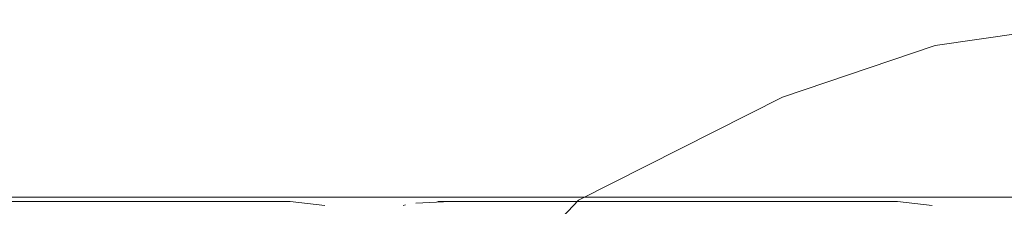
# Model space of a CAD drawing. Units: metres. Extents: x 2.61 to 11.88, y -7.27 to -0.51.
# Drawn here: x 4.11 to 4.14, y -6.65 to -6.64 of the extents above; entities that cross this region are included whole.
import ezdxf

# ---------------------------------------------------------------- set-up
doc = ezdxf.new("R2010")
doc.units = ezdxf.units.M
doc.header["$MEASUREMENT"] = 0

# ---------------------------------------------------------------- blocks, each defined once
blk = doc.blocks.new('57450db5-2db5-45b2-8ca7-f750a57b37d8')
at = {"color": 18, "lineweight": 9, "true_color": 0x000000}
blk.add_line((4.12084, -6.646584), (4.120907, -6.646561), dxfattribs=at)
for points in [[(4.118307, -6.646584), (4.117195, -6.646455), (4.102777, -6.646449), (4.101665, -6.646502)], [(4.10237, -6.646455), (4.116788, -6.646449)], [(4.117745, -6.646486)], [(4.11815, -6.64654)], [(4.120907, -6.646561)], [(4.137889, -6.646584), (4.136777, -6.646455), (4.122359, -6.646449), (4.121247, -6.646502)], [(4.121247, -6.646502)], [(4.121952, -6.646455), (4.13637, -6.646449)], [(4.137327, -6.646486)], [(4.137732, -6.64654)]]:
    blk.add_lwpolyline(points, dxfattribs=at)
blk = doc.blocks.new('08a58d24-a723-41cd-9004-4a237513d033')
at = {"color": 18, "lineweight": 9, "true_color": 0x000000}
blk.add_lwpolyline([(3.999419, -6.646316), (4.278892, -6.646316)], dxfattribs=at)
blk = doc.blocks.new('1f71e3d7-8fe7-412e-b5ae-dcba0574a401')
at = {"color": 18, "lineweight": 9, "true_color": 0x000000}
blk.add_lwpolyline([(4.165934, -6.646415), (4.159354, -6.643094), (4.154423, -6.641433), (4.148675, -6.640603), (4.143744, -6.640603), (4.137995, -6.641433)], dxfattribs=at)
blk = doc.blocks.new('c0d665a8-1fc7-40c7-a6ba-c89c57f8f80e')
at = {"color": 18, "lineweight": 9, "true_color": 0x000000}
blk.add_line((4.133064, -6.643094), (4.137995, -6.641433), dxfattribs=at)
blk.add_lwpolyline([(4.124039, -6.650398), (4.124039, -6.649006), (4.126484, -6.646415), (4.133064, -6.643094)], dxfattribs=at)
blk = doc.blocks.new('fd7c96ab-7b7a-419f-a80f-333f2f02c616')
for name in ['08a58d24-a723-41cd-9004-4a237513d033', '1f71e3d7-8fe7-412e-b5ae-dcba0574a401', 'c0d665a8-1fc7-40c7-a6ba-c89c57f8f80e', '57450db5-2db5-45b2-8ca7-f750a57b37d8']:
    blk.add_blockref(name, (0, 0))

msp = doc.modelspace()

# ---------------------------------------------------------------- block references
msp.add_blockref('fd7c96ab-7b7a-419f-a80f-333f2f02c616', (0, 0))

doc.saveas('drawing.dxf')
